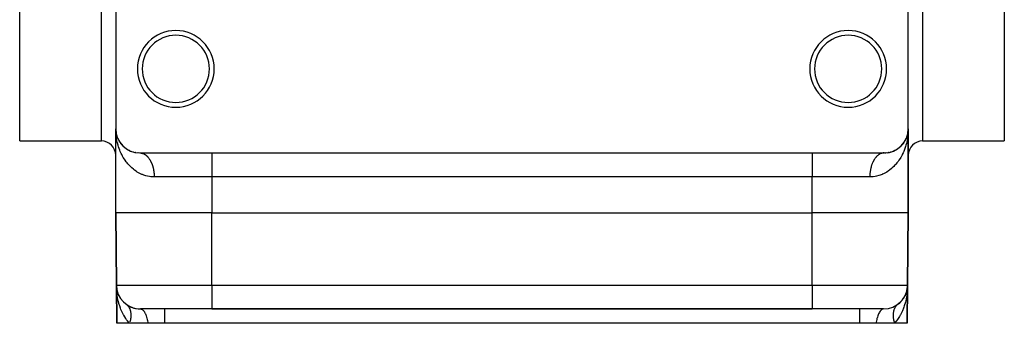
# Model space of a CAD drawing. Extents: x 24 to 1230, y -781 to 283.
# Drawn here: x 27 to 232, y -473 to -410 of the extents above; entities that cross this region are included whole.
import ezdxf

# ---------------------------------------------------------------- set-up
doc = ezdxf.new("R2010")
doc.units = 0
doc.linetypes.add('DASHED', pattern=[11.05, 8.7, -2.35])
doc.layers.get('0').update_dxf_attribs({"linetype": 'CONTINUOUS'})
doc.layers.add('NEVIDI', color=4, linetype='DASHED')

msp = doc.modelspace()

# ---------------------------------------------------------------- linework, layer by layer
at = {"color": 2}
for p, q in [((27, -434.904149), (27, -349.904149)), ((232, -349.904149), (232, -434.904149)), ((47, -407.404149), (47, -432.404149)), ((212, -432.404149), (212, -407.404149)), ((47, -449.904149), (47, -432.404149)), ((47, -449.904149), (47, -432.404149)), ((47.006963, -432.821278), (47, -432.404149)), ((211.985083, -432.783191), (212, -432.404149)), ((211.985374, -432.780518), (212, -432.404149)), ((211.985514, -432.779229), (212, -432.404149)), ((211.985911, -432.775575), (212, -432.404149)), ((212, -432.404149), (211.996941, -432.680651)), ((212, -449.904149), (212, -432.404149)), ((212, -432.404149), (212, -449.904149)), ((47.014261, -432.785287), (47.013677, -432.775727)), ((47.01482, -432.794849), (47.014261, -432.785287)), ((47.016173, -432.802244), (47.014261, -432.785287)), ((47.016196, -432.802529), (47.014261, -432.785287)), ((47.015353, -432.804413), (47.01482, -432.794849)), ((47.01482, -432.794849), (47.015353, -432.804413)), ((47.01739, -432.817363), (47.01482, -432.794849)), ((47.016343, -432.823545), (47.015861, -432.813978)), ((47.01723, -432.842682), (47.016799, -432.833113)), ((47.016799, -432.833113), (47.01723, -432.842682)), ((47.017635, -432.852253), (47.01723, -432.842682)), ((47.01723, -432.842682), (47.017635, -432.852253)), ((47.030889, -432.959069), (47.025543, -432.900431)), ((47.050937, -433.112159), (47.0383, -432.999529)), ((47.049993, -433.150641), (47.049034, -433.145902)), ((47.111973, -433.456764), (47.04975, -433.107952)), ((47.054724, -433.145902), (47.052288, -433.12692)), ((47.054724, -433.145902), (47.05313, -433.131534)), ((47.060888, -433.179102), (47.054326, -433.143761)), ((47.057057, -433.164897), (47.054724, -433.145902)), ((47.057057, -433.164897), (47.055211, -433.148517)), ((47.062537, -433.212595), (47.055517, -433.177923)), ((47.063256, -433.226686), (47.056463, -433.164897)), ((47.059289, -433.183905), (47.057057, -433.164897)), ((47.074012, -433.317806), (47.061122, -433.202926)), ((47.112125, -433.454549), (47.09411, -433.355911)), ((47.117659, -433.484844), (47.102222, -433.401711)), ((47.111973, -433.456764), (47.108446, -433.439862)), ((47.117659, -433.484844), (47.111973, -433.456764)), ((47.198816, -433.800601), (47.111973, -433.456764)), ((47.120392, -433.498343), (47.111973, -433.456764)), ((47.122941, -433.503235), (47.111973, -433.456764)), ((47.117659, -433.484844), (47.117339, -433.483092)), ((47.123117, -433.51297), (47.117659, -433.484844)), ((47.199345, -433.800601), (47.117659, -433.484844)), ((47.198816, -433.800601), (47.192674, -433.778783)), ((47.208843, -433.837315), (47.198816, -433.800601)), ((47.218473, -433.874137), (47.208843, -433.837315)), ((47.325805, -434.183436), (47.310297, -434.138697)), ((47.468628, -434.522379), (47.446555, -434.470354)), ((211.47586, -434.632753), (211.553445, -434.470354)), ((211.553445, -434.470354), (211.531372, -434.522379)), ((211.553445, -434.470354), (211.674195, -434.183436)), ((211.567092, -434.439258), (211.553445, -434.470354)), ((211.622684, -434.309612), (211.689703, -434.138697)), ((211.689703, -434.138697), (211.674195, -434.183436)), ((211.689703, -434.138697), (211.702342, -434.10115)), ((211.699311, -434.111917), (211.689703, -434.138697)), ((211.714379, -434.065394), (211.791157, -433.837315)), ((211.745226, -433.979848), (211.801184, -433.800601)), ((211.801184, -433.800601), (211.791157, -433.837315)), ((211.80103, -433.799151), (211.882256, -433.485172)), ((211.801184, -433.800601), (211.882341, -433.484844)), ((211.80739, -433.778558), (211.801184, -433.800601)), ((211.8438, -433.644147), (211.888027, -433.456764)), ((211.882341, -433.484844), (211.876883, -433.51297)), ((211.882341, -433.484844), (211.945276, -433.145902)), ((211.888027, -433.456764), (211.882341, -433.484844)), ((211.888027, -433.456764), (211.950262, -433.107886)), ((211.888027, -433.456764), (211.947712, -433.12692)), ((211.888027, -433.456764), (211.891554, -433.439862)), ((211.891549, -433.439883), (211.888027, -433.456764)), ((211.918458, -433.303465), (211.95025, -433.107952)), ((211.936478, -433.225254), (211.971531, -432.909129)), ((211.942943, -433.164897), (211.940711, -433.183905)), ((211.942943, -433.164897), (211.946534, -433.133433)), ((211.945276, -433.145902), (211.942943, -433.164897)), ((211.943798, -433.162921), (211.971066, -432.912119)), ((211.945276, -433.145902), (211.977353, -432.86002)), ((211.947712, -433.12692), (211.945276, -433.145902)), ((211.947712, -433.12692), (211.971959, -432.906377)), ((211.95025, -433.107952), (211.947712, -433.12692)), ((211.947838, -433.121475), (211.977314, -432.860021)), ((211.948007, -433.120527), (211.977741, -432.860019)), ((211.950212, -433.108312), (211.971021, -432.912406)), ((211.95025, -433.107952), (211.97172, -432.907915)), ((211.951822, -433.096581), (211.95025, -433.107952)), ((211.969111, -432.959069), (211.978142, -432.860014)), ((211.980132, -432.839076), (211.98518, -432.794849)), ((211.980213, -432.8373), (211.98757, -432.756611)), ((211.980426, -432.832638), (211.985739, -432.785287)), ((211.980443, -432.832261), (211.985739, -432.785287)), ((211.980475, -432.909702), (211.980844, -432.900124)), ((211.980588, -433.091803), (211.996941, -432.680651)), ((211.980681, -432.827045), (211.986323, -432.775727)), ((211.980715, -432.826303), (211.986323, -432.775727)), ((211.980725, -432.900124), (211.982586, -432.852253)), ((211.98089, -432.822477), (211.986934, -432.766168)), ((211.980947, -432.821234), (211.985197, -432.782145)), ((211.981129, -432.817245), (211.98757, -432.756611)), ((211.981214, -432.890548), (211.982693, -432.852253)), ((211.982365, -432.852253), (211.981986, -432.861825)), ((211.982365, -432.852253), (211.983871, -432.813978)), ((211.98277, -432.842682), (211.982365, -432.852253)), ((211.983201, -432.833113), (211.98277, -432.842682)), ((211.98277, -432.842682), (211.983201, -432.833113)), ((211.982958, -432.842682), (211.984073, -432.813978)), ((211.983063, -432.842682), (211.985284, -432.785184)), ((211.983657, -432.823545), (211.983201, -432.833113)), ((211.983201, -432.833113), (211.983657, -432.823545)), ((211.984139, -432.813978), (211.983657, -432.823545)), ((211.983657, -432.823545), (211.984139, -432.813978)), ((211.984647, -432.804413), (211.984139, -432.813978)), ((211.984139, -432.813978), (211.984647, -432.804413)), ((211.984248, -432.804413), (211.984849, -432.789139)), ((211.984445, -432.804413), (211.985142, -432.786471)), ((211.98518, -432.794849), (211.984647, -432.804413)), ((211.984647, -432.804413), (211.98518, -432.794849)), ((211.98518, -432.794849), (211.985685, -432.781534)), ((211.985739, -432.785287), (211.98518, -432.794849)), ((211.98518, -432.794849), (211.985739, -432.785287)), ((211.985311, -432.78109), (211.986934, -432.766168)), ((211.986323, -432.775727), (211.985739, -432.785287)), ((211.985739, -432.785287), (211.986323, -432.775727)), ((211.986934, -432.766168), (211.986323, -432.775727)), ((211.986323, -432.775727), (211.986934, -432.766168)), ((211.98757, -432.756611), (211.986934, -432.766168)), ((211.987964, -432.750866), (211.98757, -432.756611)), ((27, -434.904149), (44, -434.904149)), ((47.637724, -434.853167), (47.608075, -434.794733)), ((47.795431, -435.110949), (47.77183, -435.072964)), ((47.833592, -435.174778), (47.795431, -435.110949)), ((47.813151, -435.136353), (47.795431, -435.110949)), ((48.057047, -435.485978), (48.00954, -435.41792)), ((48.240389, -435.7011), (48.216203, -435.672616)), ((48.521955, -435.997531), (48.479876, -435.955026)), ((48.818604, -436.262848), (48.770014, -436.220847)), ((49.142195, -436.508477), (49.086995, -436.46794)), ((209.708563, -436.606968), (209.857805, -436.508477)), ((209.913003, -436.467942), (209.857805, -436.508477)), ((210.042609, -436.371835), (210.181396, -436.262848)), ((210.229985, -436.220848), (210.181396, -436.262848)), ((210.348783, -436.117052), (210.478045, -435.997531)), ((210.520125, -435.955025), (210.478045, -435.997531)), ((210.628564, -435.844138), (210.748352, -435.714361)), ((210.783794, -435.672619), (210.75231, -435.7097)), ((210.880959, -435.556633), (210.99046, -435.41792)), ((211.019682, -435.377725), (210.99046, -435.41792)), ((211.105949, -435.257424), (211.204569, -435.110949)), ((211.228169, -435.072966), (211.204569, -435.110949)), ((211.30383, -434.949152), (211.391925, -434.794733)), ((211.410294, -434.759845), (211.391925, -434.794733)), ((215, -434.904149), (232, -434.904149)), ((49.493773, -436.732328), (49.432229, -436.694434)), ((49.874781, -436.931785), (49.807345, -436.897729)), ((50.287058, -437.103471), (50.214772, -437.074583)), ((50.72641, -437.241243), (50.65024, -437.218518)), ((51.189905, -437.340225), (51.111156, -437.32451)), ((51.678229, -437.396035), (51.598855, -437.388031)), ((52, -437.404149), (207, -437.404149)), ((52.050029, -437.404844), (52.078373, -437.405855)), ((207.094032, -437.403264), (207.321771, -437.396035)), ((207.401144, -437.388031), (207.321771, -437.396035)), ((207.598511, -437.368198), (207.810095, -437.340225)), ((207.888846, -437.32451), (207.810095, -437.340225)), ((208.075158, -437.287184), (208.27359, -437.241243)), ((208.349763, -437.218517), (208.27359, -437.241243)), ((208.526085, -437.165563), (208.712942, -437.103471)), ((208.785228, -437.074583), (208.712942, -437.103471)), ((208.951491, -437.007591), (209.125219, -436.931785)), ((209.192652, -436.89773), (209.125219, -436.931785)), ((209.34599, -436.819614), (209.506227, -436.732328)), ((209.567772, -436.694434), (209.506227, -436.732328)), ((47, -449.904149), (47.131284, -464.947781)), ((47.131284, -464.947781), (47, -449.904149)), ((67, -449.904149), (192, -449.904149)), ((212, -449.904149), (211.868716, -464.947781)), ((211.868716, -464.947781), (212, -449.904149)), ((47.131284, -464.947781), (47.200718, -472.904149)), ((47.200718, -472.904149), (47.131284, -464.947781)), ((47.159274, -465.741299), (47.131284, -464.947781)), ((211.868716, -464.947781), (211.799282, -472.904149)), ((211.799282, -472.904149), (211.868716, -464.947781)), ((211.813663, -465.946089), (211.868716, -464.947781)), ((211.856476, -465.207332), (211.86498, -465.102262)), ((47.181498, -466.048621), (47.159274, -465.741299)), ((47.174991, -465.578199), (47.172922, -465.556671)), ((47.176905, -465.599744), (47.174991, -465.578199)), ((47.178663, -465.621303), (47.176905, -465.599744)), ((47.180265, -465.642878), (47.178663, -465.621303)), ((47.268895, -466.064162), (47.295771, -466.208952)), ((47.27809, -466.113697), (47.269072, -466.071762)), ((47.286499, -466.155766), (47.27809, -466.113697)), ((47.4342, -466.620226), (47.419194, -466.576872)), ((47.453878, -466.680755), (47.4342, -466.620226)), ((47.44266, -466.639794), (47.4342, -466.620226)), ((47.666206, -467.156894), (47.64051, -467.102935)), ((47.700238, -467.233322), (47.666206, -467.156894)), ((211.236413, -467.332601), (211.271309, -467.269638)), ((211.359488, -467.102938), (211.333794, -467.156894)), ((211.428004, -466.957106), (211.456223, -466.888117)), ((211.523542, -466.723537), (211.5658, -466.620226)), ((211.5658, -466.620226), (211.546122, -466.680755)), ((211.5658, -466.620226), (211.647927, -466.353751)), ((211.580805, -466.576876), (211.5658, -466.620226)), ((211.630984, -466.428163), (211.671522, -466.283605)), ((211.712363, -466.144675), (211.72191, -466.113697)), ((211.72191, -466.113697), (211.713501, -466.155766)), ((211.721759, -466.104458), (211.730928, -466.071762)), ((211.730928, -466.071762), (211.72191, -466.113697)), ((211.72191, -466.113697), (211.726484, -466.089474)), ((211.730928, -466.071762), (211.809344, -465.644024)), ((211.737793, -466.041666), (211.730928, -466.071762)), ((211.767769, -465.870803), (211.827078, -465.556671)), ((211.770683, -465.890348), (211.812766, -465.630477)), ((211.812324, -465.8376), (211.834567, -465.486632)), ((211.81406, -465.750948), (211.828415, -465.539997)), ((211.814883, -465.72931), (211.827772, -465.542193)), ((211.821337, -465.621303), (211.819735, -465.642878)), ((211.819735, -465.642878), (211.82121, -465.621944)), ((211.820023, -465.642878), (211.821534, -465.621303)), ((211.823095, -465.599744), (211.821337, -465.621303)), ((211.825009, -465.578199), (211.823095, -465.599744)), ((211.824294, -465.581912), (211.826143, -465.55551)), ((211.827078, -465.556671), (211.825009, -465.578199)), ((211.829302, -465.535159), (211.827078, -465.556671)), ((47.966728, -467.674275), (47.927626, -467.611705)), ((48.334473, -468.16107), (48.28087, -468.094098)), ((48.773367, -468.612854), (48.704869, -468.545712)), ((49.162292, -468.927422), (49.231859, -468.981137)), ((49.231859, -468.981137), (49.241515, -468.988974)), ((209.941059, -468.849003), (210.226633, -468.612854)), ((210.295131, -468.545713), (210.226633, -468.612854)), ((210.421518, -468.422522), (210.665527, -468.16107)), ((210.719131, -468.094098), (210.665527, -468.16107)), ((210.824856, -467.962001), (211.033272, -467.674275)), ((211.072371, -467.61171), (211.033272, -467.674275)), ((211.159294, -467.47175), (211.171065, -467.450511)), ((52.13109, -469.904149), (52.210942, -469.909489)), ((67, -469.904149), (52.131093, -469.904149)), ((52.131093, -469.904149), (52.210964, -469.909466)), ((57.174537, -469.904149), (57.174537, -469.909466)), ((67, -469.904149), (192, -469.904149)), ((192, -469.904149), (67, -469.904149)), ((206.868907, -469.904149), (192, -469.904149)), ((201.825463, -469.904149), (201.825463, -469.909466)), ((206.86891, -469.904149), (206.789058, -469.909489)), ((49.857632, -472.904149), (47.200718, -472.904149)), ((53.718847, -472.904149), (49.857632, -472.904149)), ((57.174537, -472.904149), (53.718847, -472.904149)), ((201.825463, -472.904149), (57.174537, -472.904149)), ((205.281153, -472.904149), (201.825463, -472.904149)), ((209.142368, -472.904149), (205.281153, -472.904149)), ((211.799282, -472.904149), (209.142368, -472.904149))]:
    msp.add_line(p, q, dxfattribs=at)
for centre, radius, start, end in [((59.5, -419.904149), 8, 0, 180), ((199.5, -419.904149), 8, 0, 180), ((59.5, -419.904149), 7, 0, 180), ((199.5, -419.904149), 7, 0, 180), ((59.5, -419.904149), 8, 180, 360), ((59.5, -419.904149), 7, 180, 360), ((199.5, -419.904149), 8, 180, 360), ((199.5, -419.904149), 7, 180, 360), ((52, -432.404149), 5, 180, 270), ((207, -432.404149), 5, 270, 360), ((44, -437.904149), 3, 0, 90), ((215, -437.904149), 3, 90, 180), ((52.131093, -464.904149), 5, 180.5, 270), ((206.868907, -464.904149), 5, 270, 359.5), ((206.868907, -464.904149), 5, 330.333377, 337.033312), ((206.868907, -464.904149), 5, 338.125152, 344.134969), ((206.868907, -464.904149), 5, 345.916804, 351.473498), ((52.131093, -464.904149), 5, 233.649077, 240.833034), ((52.131093, -464.904149), 5, 241.242011, 248.62502), ((206.868907, -464.904149), 5, 306.958353, 314.00316), ((206.868907, -464.904149), 5, 314.751431, 321.725389), ((206.868907, -464.904149), 5, 322.542159, 329.383232), ((52.131093, -464.904149), 5, 248.90529, 269.999983)]:
    msp.add_arc(centre, radius, start, end, dxfattribs=at)
at = {"layer": 'NEVIDI', "color": 7, "linetype": 'CONTINUOUS'}
for p, q in [((44, -434.904149), (44, -349.904149)), ((215, -349.904149), (215, -434.904149)), ((47.077076, -433.788927), (47.049411, -433.513865)), ((47.130478, -434.202863), (47.077076, -433.788927)), ((47.159055, -434.388306), (47.130478, -434.202863)), ((47.173508, -434.475549), (47.159055, -434.388306)), ((47.249904, -434.88408), (47.173508, -434.475549)), ((211.826492, -434.475552), (211.777338, -434.747035)), ((211.840945, -434.388308), (211.826492, -434.475552)), ((211.889094, -434.063505), (211.840945, -434.388308)), ((211.922926, -433.788912), (211.889094, -434.063505)), ((211.980745, -433.097549), (211.962344, -433.373272)), ((211.996941, -432.680651), (211.981263, -433.084214)), ((47.308176, -435.152979), (47.249904, -434.88408)), ((47.407732, -435.55596), (47.308176, -435.152979)), ((47.481039, -435.819609), (47.407732, -435.55596)), ((47.604362, -436.217373), (47.481039, -435.819609)), ((47.633689, -436.305107), (47.604362, -436.217373)), ((47.692553, -436.474511), (47.633689, -436.305107)), ((47.840202, -436.865919), (47.692553, -436.474511)), ((211.307446, -436.474513), (211.213728, -436.727978)), ((211.366311, -436.305109), (211.307446, -436.474513)), ((211.439987, -436.080033), (211.366311, -436.305109)), ((211.51896, -435.819617), (211.439987, -436.080033)), ((211.627538, -435.419939), (211.51896, -435.819617)), ((211.691825, -435.152973), (211.627538, -435.419939)), ((211.777338, -434.747035), (211.691825, -435.152973)), ((47.943486, -437.116125), (47.840202, -436.865919)), ((48.115723, -437.498773), (47.943486, -437.116125)), ((48.234822, -437.742212), (48.115723, -437.498773)), ((48.416352, -438.085672), (48.234822, -437.742212)), ((48.431197, -438.112442), (48.416352, -438.085672)), ((48.567929, -438.350612), (48.431197, -438.112442)), ((48.78994, -438.708372), (48.567929, -438.350612)), ((52.078373, -437.405855), (52.180051, -437.413162)), ((52.180051, -437.413162), (52.208356, -437.416222)), ((52.208356, -437.416222), (52.281583, -437.426222)), ((52.281583, -437.426222), (52.309789, -437.430878)), ((52.309789, -437.430878), (52.337967, -437.435978)), ((52.337967, -437.435978), (52.43889, -437.457945)), ((52.43889, -437.457945), (52.466926, -437.465081)), ((52.466926, -437.465081), (52.56727, -437.49435)), ((52.56727, -437.49435), (52.594974, -437.503467)), ((52.594974, -437.503467), (52.678816, -437.533828)), ((52.678816, -437.533828), (52.694441, -437.539951)), ((52.694441, -437.539951), (52.721958, -437.551092)), ((52.721958, -437.551092), (52.820407, -437.594744)), ((52.820407, -437.594744), (52.847618, -437.60787)), ((52.847618, -437.60787), (52.944749, -437.658552)), ((52.944749, -437.658552), (52.97163, -437.673652)), ((52.97163, -437.673652), (53.063833, -437.729079)), ((53.063833, -437.729079), (53.067376, -437.731323)), ((53.067376, -437.731323), (53.093818, -437.748339)), ((53.093818, -437.748339), (53.187988, -437.812887)), ((53.187988, -437.812887), (53.213968, -437.831804)), ((53.213968, -437.831804), (53.306356, -437.903089)), ((53.306356, -437.903089), (53.331839, -437.923882)), ((53.331839, -437.923882), (53.422235, -438.001736)), ((53.422235, -438.001736), (53.429707, -438.008463)), ((53.429707, -438.008463), (53.447183, -438.024378)), ((53.447183, -438.024378), (53.535453, -438.108678)), ((53.535453, -438.108678), (53.559751, -438.133065)), ((53.559751, -438.133065), (53.645888, -438.22382)), ((53.645888, -438.22382), (53.669432, -438.249835)), ((53.669432, -438.249835), (53.753152, -438.346762)), ((53.753152, -438.346762), (53.769852, -438.366952)), ((53.769852, -438.366952), (53.775971, -438.374423)), ((53.775971, -438.374423), (53.85708, -438.477299)), ((53.85708, -438.477299), (53.879175, -438.506606)), ((53.879175, -438.506606), (53.957469, -438.615161)), ((53.957469, -438.615161), (53.978859, -438.646151)), ((53.978859, -438.646151), (54.05423, -438.760227)), ((67, -437.404149), (67, -442.404149)), ((192, -437.404149), (192, -442.404149)), ((204.999903, -438.677514), (204.925182, -438.792773)), ((205.021141, -438.646151), (204.999903, -438.677514)), ((205.098791, -438.536403), (205.021141, -438.646151)), ((205.120825, -438.506606), (205.098791, -438.536403)), ((205.20126, -438.402574), (205.120825, -438.506606)), ((205.224029, -438.374424), (205.20126, -438.402574)), ((205.230148, -438.366952), (205.224029, -438.374424)), ((205.307073, -438.276331), (205.230148, -438.366952)), ((205.330567, -438.249835), (205.307073, -438.276331)), ((205.416086, -438.157837), (205.330567, -438.249835)), ((205.440249, -438.133065), (205.416086, -438.157837)), ((205.528051, -438.047364), (205.440249, -438.133065)), ((205.552817, -438.024378), (205.528051, -438.047364)), ((205.570293, -438.008464), (205.552817, -438.024378)), ((205.642809, -437.945065), (205.570293, -438.008464)), ((205.66816, -437.923882), (205.642809, -437.945065)), ((205.760139, -437.851145), (205.66816, -437.923882)), ((205.786031, -437.831804), (205.760139, -437.851145)), ((205.879857, -437.765758), (205.786031, -437.831804)), ((205.906182, -437.748339), (205.879857, -437.765758)), ((205.936166, -437.729079), (205.906182, -437.748339)), ((206.001568, -437.68918), (205.936166, -437.729079)), ((206.02837, -437.673652), (206.001568, -437.68918)), ((206.125209, -437.621442), (206.02837, -437.673652)), ((206.152381, -437.60787), (206.125209, -437.621442)), ((206.25054, -437.562687), (206.152381, -437.60787)), ((206.278041, -437.551092), (206.25054, -437.562687)), ((206.321184, -437.533828), (206.278041, -437.551092)), ((206.377268, -437.513056), (206.321184, -437.533828)), ((206.405025, -437.503467), (206.377268, -437.513056)), ((206.505083, -437.472658), (206.405025, -437.503467)), ((206.533074, -437.465081), (206.505083, -437.472658)), ((206.633936, -437.441511), (206.533074, -437.465081)), ((206.662032, -437.435978), (206.633936, -437.441511)), ((206.718417, -437.426222), (206.662032, -437.435978)), ((206.763393, -437.419724), (206.718417, -437.426222)), ((206.791644, -437.416222), (206.763393, -437.419724)), ((206.893395, -437.407306), (206.791644, -437.416222)), ((206.921627, -437.405855), (206.893395, -437.407306)), ((207, -437.404149), (206.921627, -437.405855)), ((210.287626, -438.587136), (210.054319, -438.940728)), ((210.432071, -438.350612), (210.287626, -438.587136)), ((210.583648, -438.085672), (210.432071, -438.350612)), ((210.639017, -437.98414), (210.583648, -438.085672)), ((210.765178, -437.742212), (210.639017, -437.98414)), ((210.947213, -437.363478), (210.765178, -437.742212)), ((211.056514, -437.116124), (210.947213, -437.363478)), ((211.213728, -436.727978), (211.056514, -437.116124)), ((48.945681, -438.940728), (48.78994, -438.708372)), ((49.194562, -439.284471), (48.945681, -438.940728)), ((49.367821, -439.50593), (49.194562, -439.284471)), ((49.494599, -439.659599), (49.367821, -439.50593)), ((49.641891, -439.829896), (49.494599, -439.659599)), ((49.831895, -440.037427), (49.641891, -439.829896)), ((50.132199, -440.339966), (49.831895, -440.037427)), ((50.339171, -440.531856), (50.132199, -440.339966)), ((50.666447, -440.810075), (50.339171, -440.531856)), ((54.05423, -438.760227), (54.074817, -438.792772)), ((54.074817, -438.792772), (54.078146, -438.798093)), ((54.078146, -438.798093), (54.14715, -438.912195)), ((54.14715, -438.912195), (54.166785, -438.946049)), ((54.166785, -438.946049), (54.23603, -439.070744)), ((54.23603, -439.070744), (54.254743, -439.105944)), ((54.254743, -439.105944), (54.320677, -439.235527)), ((54.320677, -439.235527), (54.338457, -439.272047)), ((54.338457, -439.272047), (54.349042, -439.294129)), ((54.349042, -439.294129), (54.400941, -439.406241)), ((54.400941, -439.406241), (54.417831, -439.444186)), ((54.417831, -439.444186), (54.476677, -439.582569)), ((54.476677, -439.582569), (54.492572, -439.621721)), ((54.492572, -439.621721), (54.547762, -439.764227)), ((54.547762, -439.764227), (54.562623, -439.80449)), ((54.562623, -439.80449), (54.577735, -439.846326)), ((54.577735, -439.846326), (54.614085, -439.950942)), ((54.614085, -439.950942), (54.62789, -439.992261)), ((54.62789, -439.992261), (54.675475, -440.142245)), ((54.675475, -440.142245), (54.68819, -440.184516)), ((54.68819, -440.184516), (54.731826, -440.337799)), ((54.731826, -440.337799), (54.743428, -440.380949)), ((54.743428, -440.380949), (54.75996, -440.444402)), ((54.75996, -440.444402), (54.783031, -440.53723)), ((54.783031, -440.53723), (54.793481, -440.581097)), ((54.793481, -440.581097), (54.828977, -440.740078)), ((54.828977, -440.740078), (54.838291, -440.784733)), ((204.196302, -440.625201), (204.161709, -440.784733)), ((204.206519, -440.581098), (204.196302, -440.625201)), ((204.240039, -440.444403), (204.206519, -440.581098)), ((204.245251, -440.42414), (204.240039, -440.444403)), ((204.256571, -440.38095), (204.245251, -440.42414)), ((204.299402, -440.226758), (204.256571, -440.38095)), ((204.31181, -440.184517), (204.299402, -440.226758)), ((204.358557, -440.033741), (204.31181, -440.184517)), ((204.372109, -439.992262), (204.358557, -440.033741)), ((204.422265, -439.846327), (204.372109, -439.992262)), ((204.422731, -439.845023), (204.422265, -439.846327)), ((204.437376, -439.804491), (204.422731, -439.845023)), ((204.491756, -439.661122), (204.437376, -439.804491)), ((204.507428, -439.621722), (204.491756, -439.661122)), ((204.565556, -439.482257), (204.507428, -439.621722)), ((204.582169, -439.444188), (204.565556, -439.482257)), ((204.643892, -439.309011), (204.582169, -439.444188)), ((204.650957, -439.29413), (204.643892, -439.309011)), ((204.661538, -439.272058), (204.650957, -439.29413)), ((204.726611, -439.141694), (204.661538, -439.272058)), ((204.745215, -439.106025), (204.726611, -439.141694)), ((204.813698, -438.980341), (204.745215, -439.106025)), ((204.833131, -438.946195), (204.813698, -438.980341)), ((204.90483, -438.825561), (204.833131, -438.946195)), ((204.921853, -438.798094), (204.90483, -438.825561)), ((204.925182, -438.792773), (204.921853, -438.798094)), ((208.446856, -440.717101), (208.148716, -440.954518)), ((208.660829, -440.531856), (208.446856, -440.717101)), ((208.971415, -440.23893), (208.660829, -440.531856)), ((209.168103, -440.037428), (208.971415, -440.23893)), ((209.452205, -439.722096), (209.168103, -440.037428)), ((209.505401, -439.659599), (209.452205, -439.722096)), ((209.632181, -439.505928), (209.505401, -439.659599)), ((209.891246, -439.16954), (209.632181, -439.505928)), ((210.054319, -438.940728), (209.891246, -439.16954)), ((50.851284, -440.954518), (50.666447, -440.810075)), ((50.891654, -440.984912), (50.851284, -440.954518)), ((51.247065, -441.235541), (50.891654, -440.984912)), ((51.492005, -441.391471), (51.247065, -441.235541)), ((51.877716, -441.611093), (51.492005, -441.391471)), ((52.143463, -441.74494), (51.877716, -441.611093)), ((52.464806, -441.888752), (52.143463, -441.74494)), ((52.557952, -441.926863), (52.464806, -441.888752)), ((52.840234, -442.032866), (52.557952, -441.926863)), ((53.280378, -442.170624), (52.840234, -442.032866)), ((53.577924, -442.245275), (53.280378, -442.170624)), ((54.043536, -442.332914), (53.577924, -442.245275)), ((54.309528, -442.367263), (54.043536, -442.332914)), ((54.358219, -442.372328), (54.309528, -442.367263)), ((54.84971, -442.402482), (54.358219, -442.372328)), ((54.838291, -440.784733), (54.869652, -440.946319)), ((55, -442.404149), (54.84971, -442.402482)), ((54.869652, -440.946319), (54.877761, -440.991416)), ((54.877761, -440.991416), (54.89251, -441.077724)), ((54.89251, -441.077724), (54.904871, -441.15501)), ((54.904871, -441.15501), (54.911823, -441.20081)), ((54.911823, -441.20081), (54.934643, -441.366161)), ((54.934643, -441.366161), (54.940402, -441.412463)), ((54.940402, -441.412463), (54.958897, -441.579308)), ((54.958897, -441.579308), (54.963445, -441.625983)), ((54.963445, -441.625983), (54.973006, -441.734915)), ((54.973006, -441.734915), (54.97759, -441.794149)), ((54.97759, -441.794149), (54.9809, -441.840843)), ((54.9809, -441.840843), (54.990662, -442.009954)), ((54.990662, -442.009954), (54.992754, -442.056851)), ((54.992754, -442.056851), (54.998106, -442.226508)), ((54.998106, -442.226508), (54.998976, -442.273512)), ((54.998976, -442.273512), (55, -442.404149)), ((67, -442.404149), (55, -442.404149)), ((67, -442.404149), (67, -449.904149)), ((192, -442.404149), (67, -442.404149)), ((192, -449.904149), (192, -442.404149)), ((204, -442.404149), (192, -442.404149)), ((204.000417, -442.320758), (204, -442.404149)), ((204.319609, -442.396382), (204, -442.404149)), ((204.001024, -442.273512), (204.000417, -442.320758)), ((204.005409, -442.10403), (204.001024, -442.273512)), ((204.007246, -442.05685), (204.005409, -442.10403)), ((204.016037, -441.887845), (204.007246, -442.05685)), ((204.0191, -441.840842), (204.016037, -441.887845)), ((204.026994, -441.734915), (204.0191, -441.840842)), ((204.032278, -441.672661), (204.026994, -441.734915)), ((204.036555, -441.625983), (204.032278, -441.672661)), ((204.054103, -441.458854), (204.036555, -441.625983)), ((204.059598, -441.412463), (204.054103, -441.458854)), ((204.081479, -441.24676), (204.059598, -441.412463)), ((204.088177, -441.20081), (204.081479, -441.24676)), ((204.10749, -441.077724), (204.088177, -441.20081)), ((204.114354, -441.036825), (204.10749, -441.077724)), ((204.122239, -440.991416), (204.114354, -441.036825)), ((204.152648, -440.829533), (204.122239, -440.991416)), ((204.161709, -440.784733), (204.152648, -440.829533)), ((204.641781, -442.372328), (204.319609, -442.396382)), ((204.690472, -442.367263), (204.641781, -442.372328)), ((205.118429, -442.306426), (204.690472, -442.367263)), ((205.422077, -442.245275), (205.118429, -442.306426)), ((205.871884, -442.126697), (205.422077, -442.245275)), ((206.159771, -442.032864), (205.871884, -442.126697)), ((206.535194, -441.888753), (206.159771, -442.032864)), ((206.583871, -441.868205), (206.535194, -441.888753)), ((206.856533, -441.744942), (206.583871, -441.868205)), ((207.255074, -441.538955), (206.856533, -441.744942)), ((207.507997, -441.39147), (207.255074, -441.538955)), ((207.875363, -441.152565), (207.507997, -441.39147)), ((208.108346, -440.984912), (207.875363, -441.152565)), ((208.148716, -440.954518), (208.108346, -440.984912)), ((67, -449.904149), (47, -449.904149)), ((67, -464.947781), (67, -449.904149)), ((212, -449.904149), (192, -449.904149)), ((192, -464.947781), (192, -449.904149)), ((47.131284, -464.947781), (67, -464.947781)), ((67, -464.947781), (192, -464.947781)), ((67, -464.947781), (67, -469.904149)), ((192, -464.947781), (211.868716, -464.947781)), ((192, -464.947781), (192, -469.904149)), ((211.862804, -465.257702), (211.818502, -466.048614)), ((211.868716, -464.947781), (211.862804, -465.257702)), ((47.238604, -466.608627), (47.181498, -466.048621)), ((47.267552, -466.832665), (47.238604, -466.608627)), ((47.31234, -467.135536), (47.267552, -466.832665)), ((47.456941, -467.908105), (47.31234, -467.135536)), ((211.687662, -467.135526), (211.636602, -467.436475)), ((211.761396, -466.608627), (211.687662, -467.135526)), ((211.789999, -466.354404), (211.761396, -466.608627)), ((211.818502, -466.048614), (211.789999, -466.354404)), ((47.524838, -468.206087), (47.456941, -467.908105)), ((47.528937, -468.223146), (47.524838, -468.206087)), ((47.730507, -468.965655), (47.528937, -468.223146)), ((47.822703, -469.25743), (47.730507, -468.965655)), ((47.996052, -469.74935), (47.822703, -469.25743)), ((49.241515, -468.988974), (49.339948, -469.074475)), ((49.339948, -469.074475), (49.349087, -469.082963)), ((49.349087, -469.082963), (49.439325, -469.172369)), ((49.439325, -469.172369), (49.441958, -469.175139)), ((49.441958, -469.175139), (49.450628, -469.184329)), ((49.450628, -469.184329), (49.460741, -469.195186)), ((49.460741, -469.195186), (49.537844, -469.28306)), ((49.537844, -469.28306), (49.545899, -469.292796)), ((49.545899, -469.292796), (49.627315, -469.397915)), ((49.627315, -469.397915), (49.634805, -469.408249)), ((49.634805, -469.408249), (49.698985, -469.502054)), ((209.357715, -469.418688), (209.318164, -469.476016)), ((209.365156, -469.4083), (209.357715, -469.418688)), ((209.446075, -469.302608), (209.365156, -469.4083)), ((209.454082, -469.292817), (209.446075, -469.302608)), ((209.540846, -469.193471), (209.454082, -469.292817)), ((209.549402, -469.184296), (209.540846, -469.193471)), ((209.560432, -469.172621), (209.549402, -469.184296)), ((209.582121, -469.150158), (209.560432, -469.172621)), ((209.641841, -469.091487), (209.582121, -469.150158)), ((209.650933, -469.082944), (209.641841, -469.091487)), ((209.748883, -468.996859), (209.650933, -469.082944)), ((209.758493, -468.988967), (209.748883, -468.996859)), ((209.83772, -468.927422), (209.758493, -468.988967)), ((211.1773, -469.257421), (211.078117, -469.546861)), ((211.400887, -468.501433), (211.1773, -469.257421)), ((211.471063, -468.223146), (211.400887, -468.501433)), ((211.475162, -468.206087), (211.471063, -468.223146)), ((211.636602, -467.436475), (211.475162, -468.206087)), ((48.091858, -469.995736), (47.996052, -469.74935)), ((48.208524, -470.275755), (48.091858, -469.995736)), ((48.540347, -470.976465), (48.208524, -470.275755)), ((48.63074, -471.147221), (48.540347, -470.976465)), ((48.681804, -471.240425), (48.63074, -471.147221)), ((49.080051, -471.89732), (48.681804, -471.240425)), ((49.698985, -469.502054), (49.710293, -469.51964)), ((49.710293, -469.51964), (49.716305, -469.529131)), ((49.716305, -469.529131), (49.7172, -469.530552)), ((49.7172, -469.530552), (49.78647, -469.647846)), ((49.78647, -469.647846), (49.792786, -469.659328)), ((49.792786, -469.659328), (49.855764, -469.78241)), ((49.855764, -469.78241), (49.861472, -469.794429)), ((49.861472, -469.794429), (49.902846, -469.886626)), ((49.902846, -469.886626), (49.915819, -469.91759)), ((49.915819, -469.91759), (49.918041, -469.923001)), ((49.918041, -469.923001), (49.923119, -469.935495)), ((49.923119, -469.935495), (49.973221, -470.069379)), ((49.973221, -470.069379), (49.977692, -470.082405)), ((49.977692, -470.082405), (50.021204, -470.221273)), ((50.021204, -470.221273), (50.025041, -470.234762)), ((50.025041, -470.234762), (50.047716, -470.319773)), ((50.047716, -470.319773), (50.056159, -470.354122)), ((50.056159, -470.354122), (50.061852, -470.378259)), ((50.061852, -470.378259), (50.065052, -470.392208)), ((50.065052, -470.392208), (50.095115, -470.540239)), ((50.095115, -470.540239), (50.09766, -470.554578)), ((50.09766, -470.554578), (50.120878, -470.7068)), ((50.120878, -470.7068), (50.122767, -470.721525)), ((50.122767, -470.721525), (50.131257, -470.7947)), ((50.131257, -470.7947), (50.135011, -470.831901)), ((50.135011, -470.831901), (50.139129, -470.877763)), ((50.147877, -471.428616), (50.136673, -471.597271)), ((50.139129, -470.877763), (50.140362, -470.892847)), ((50.140362, -470.892847), (50.149833, -471.052526)), ((50.148617, -471.412641), (50.147877, -471.428616)), ((50.15117, -471.343329), (50.148617, -471.412641)), ((50.149833, -471.052526), (50.150409, -471.067933)), ((50.150409, -471.067933), (50.153, -471.230984)), ((50.152141, -471.303882), (50.15117, -471.343329)), ((50.152918, -471.2467), (50.152141, -471.303882)), ((50.153, -471.230984), (50.152918, -471.2467)), ((52.210964, -469.909466), (52.319241, -469.933724)), ((52.319241, -469.933724), (52.33638, -469.939378)), ((52.33638, -469.939378), (52.44041, -469.984494)), ((52.44041, -469.984494), (52.543537, -470.04792)), ((52.543537, -470.04792), (52.560163, -470.059935)), ((52.560163, -470.059935), (52.664306, -470.14688)), ((52.664306, -470.14688), (52.760603, -470.245941)), ((52.760603, -470.245941), (52.776541, -470.264145)), ((52.776541, -470.264145), (52.87877, -470.393797)), ((52.87877, -470.393797), (52.966804, -470.52441)), ((52.966804, -470.52441), (52.981772, -470.54848)), ((52.981772, -470.54848), (53.079957, -470.720848)), ((53.079957, -470.720848), (53.15858, -470.878529)), ((53.15858, -470.878529), (53.172311, -470.908026)), ((53.172311, -470.908026), (53.264287, -471.122216)), ((53.264287, -471.122216), (53.332584, -471.3021)), ((53.332584, -471.3021), (53.34493, -471.336746)), ((53.34493, -471.336746), (53.428481, -471.59076)), ((57.174537, -469.909466), (57.174537, -472.904149)), ((201.825463, -469.909466), (201.825463, -472.904149)), ((205.641996, -471.374288), (205.571528, -471.590739)), ((205.654158, -471.339431), (205.641996, -471.374288)), ((205.735732, -471.122287), (205.654158, -471.339431)), ((205.813073, -470.940171), (205.735732, -471.122287)), ((205.826802, -470.91001), (205.813073, -470.940171)), ((205.920069, -470.7208), (205.826802, -470.91001)), ((206.002491, -470.57444), (205.920069, -470.7208)), ((206.01741, -470.549865), (206.002491, -470.57444)), ((206.121244, -470.393879), (206.01741, -470.549865)), ((206.206882, -470.283726), (206.121244, -470.393879)), ((206.222831, -470.264949), (206.206882, -470.283726)), ((206.335676, -470.146906), (206.222831, -470.264949)), ((206.422821, -470.072769), (206.335676, -470.146906)), ((206.439422, -470.060263), (206.422821, -470.072769)), ((206.559588, -469.984579), (206.439422, -470.060263)), ((206.646385, -469.945658), (206.559588, -469.984579)), ((206.663458, -469.939521), (206.646385, -469.945658)), ((206.789058, -469.909489), (206.663458, -469.939521)), ((208.849068, -471.083364), (208.847076, -471.24665)), ((208.847076, -471.24665), (208.847215, -471.262385)), ((208.847215, -471.262385), (208.847273, -471.267574)), ((208.847273, -471.267574), (208.847917, -471.30698)), ((208.847917, -471.30698), (208.852118, -471.428619)), ((208.849587, -471.067922), (208.849068, -471.083364)), ((208.858464, -470.907889), (208.849587, -471.067922)), ((208.852118, -471.428619), (208.852915, -471.444621)), ((208.852915, -471.444621), (208.864722, -471.613491)), ((208.85964, -470.892775), (208.858464, -470.907889)), ((208.868483, -470.797136), (208.85964, -470.892775)), ((208.872568, -470.760112), (208.868483, -470.797136)), ((208.875396, -470.736306), (208.872568, -470.760112)), ((208.877228, -470.721547), (208.875396, -470.736306)), ((208.899852, -470.56895), (208.877228, -470.721547)), ((208.90234, -470.554576), (208.899852, -470.56895)), ((208.931812, -470.406159), (208.90234, -470.554576)), ((208.93495, -470.392197), (208.931812, -470.406159)), ((208.951827, -470.321592), (208.93495, -470.392197)), ((208.960623, -470.287377), (208.951827, -470.321592)), ((208.971194, -470.248234), (208.960623, -470.287377)), ((208.974975, -470.234709), (208.971194, -470.248234)), ((209.017899, -470.095457), (208.974975, -470.234709)), ((209.022313, -470.082395), (209.017899, -470.095457)), ((209.071826, -469.948112), (209.022313, -470.082395)), ((209.076865, -469.935537), (209.071826, -469.948112)), ((209.096623, -469.887874), (209.076865, -469.935537)), ((209.109999, -469.856987), (209.096623, -469.887874)), ((209.132877, -469.806484), (209.109999, -469.856987)), ((209.138532, -469.79442), (209.132877, -469.806484)), ((209.200951, -469.670854), (209.138532, -469.79442)), ((209.207214, -469.659327), (209.200951, -469.670854)), ((209.275947, -469.541506), (209.207214, -469.659327)), ((209.282806, -469.530539), (209.275947, -469.541506)), ((209.300526, -469.502806), (209.282806, -469.530539)), ((209.318164, -469.476016), (209.300526, -469.502806)), ((210.318196, -471.240425), (210.169035, -471.50026)), ((210.36926, -471.147221), (210.318196, -471.240425)), ((210.668257, -470.550959), (210.36926, -471.147221)), ((210.791478, -470.275749), (210.668257, -470.550959)), ((211.003948, -469.749349), (210.791478, -470.275749)), ((211.078117, -469.546861), (211.003948, -469.749349)), ((49.249013, -472.143644), (49.080051, -471.89732)), ((49.420685, -472.377056), (49.249013, -472.143644)), ((49.721466, -472.749447), (49.420685, -472.377056)), ((49.857632, -472.904149), (49.721466, -472.749447)), ((49.964654, -472.55199), (49.960034, -472.568915)), ((49.995351, -472.434128), (49.964654, -472.55199)), ((50.005676, -472.392081), (49.995351, -472.434128)), ((50.009783, -472.374972), (50.005676, -472.392081)), ((50.013778, -472.358103), (50.009783, -472.374972)), ((50.05228, -472.182022), (50.013778, -472.358103)), ((50.055635, -472.165274), (50.05228, -472.182022)), ((50.087406, -471.990591), (50.055635, -472.165274)), ((50.090119, -471.973968), (50.087406, -471.990591)), ((50.104403, -471.88019), (50.090119, -471.973968)), ((50.110107, -471.839109), (50.104403, -471.88019)), ((50.115112, -471.800855), (50.110107, -471.839109)), ((50.117168, -471.784437), (50.115112, -471.800855)), ((50.135273, -471.61349), (50.117168, -471.784437)), ((50.136673, -471.597271), (50.135273, -471.61349)), ((53.428481, -471.59076), (53.485904, -471.788077)), ((53.485904, -471.788077), (53.496521, -471.826924)), ((53.496521, -471.826924), (53.569606, -472.118068)), ((53.569606, -472.118068), (53.615762, -472.327654)), ((53.615762, -472.327654), (53.624538, -472.370258)), ((53.624538, -472.370258), (53.68521, -472.694996)), ((53.68521, -472.694996), (53.718847, -472.904149)), ((205.314793, -472.695042), (205.281154, -472.904146)), ((205.365968, -472.417623), (205.314793, -472.695042)), ((205.374567, -472.374825), (205.365968, -472.417623)), ((205.430399, -472.118193), (205.374567, -472.374825)), ((205.492053, -471.869679), (205.430399, -472.118193)), ((205.502523, -471.830493), (205.492053, -471.869679)), ((205.571528, -471.590739), (205.502523, -471.830493)), ((208.864722, -471.613491), (208.866179, -471.629732)), ((208.866179, -471.629732), (208.884892, -471.800923)), ((208.884892, -471.800923), (208.885, -471.801774)), ((208.885, -471.801774), (208.887008, -471.817369)), ((208.887008, -471.817369), (208.890392, -471.842834)), ((208.890392, -471.842834), (208.912584, -471.990552)), ((208.912584, -471.990552), (208.915351, -472.007171)), ((208.915351, -472.007171), (208.947715, -472.182007)), ((208.947715, -472.182007), (208.951127, -472.19877)), ((208.951127, -472.19877), (208.985308, -472.354214)), ((208.985308, -472.354214), (208.990205, -472.374922)), ((208.990205, -472.374922), (208.994254, -472.391792)), ((208.994254, -472.391792), (208.995382, -472.396455)), ((208.995382, -472.396455), (209.039971, -472.568927)), ((209.039971, -472.568927), (209.04465, -472.585876)), ((209.04465, -472.585876), (209.096933, -472.763657)), ((209.096933, -472.763657), (209.102236, -472.780653)), ((209.102236, -472.780653), (209.142372, -472.904156)), ((209.574126, -472.383863), (209.142368, -472.904149)), ((209.579315, -472.377056), (209.574126, -472.383863)), ((209.751043, -472.143564), (209.579315, -472.377056)), ((210.169035, -471.50026), (209.751043, -472.143564))]:
    msp.add_line(p, q, dxfattribs=at)

doc.saveas('drawing.dxf')
